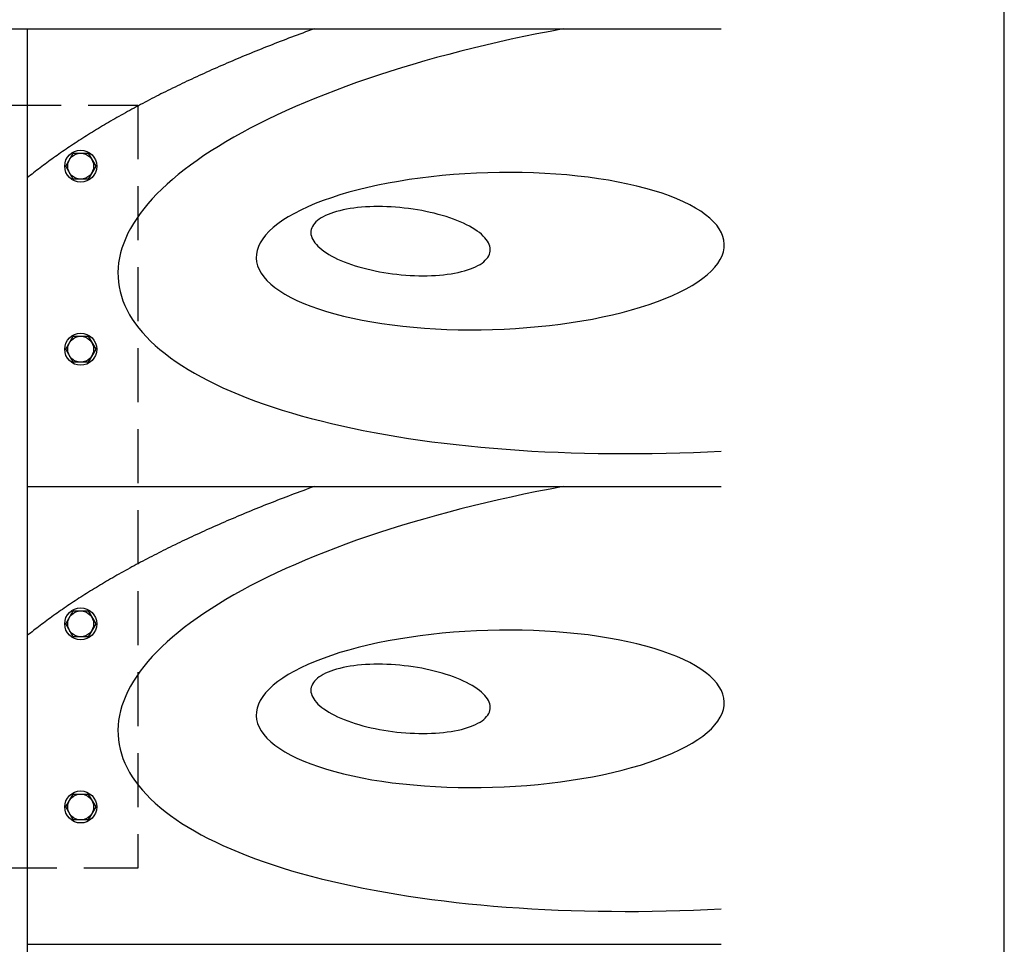
# Model space of a CAD drawing. Extents: x 0 to 5440, y 0 to 3600.
# Drawn here: x 4794 to 5440, y 1357 to 1963 of the extents above; entities that cross this region are included whole.
import ezdxf

# ---------------------------------------------------------------- set-up
doc = ezdxf.new("R2010")
doc.units = 0
doc.header["$LTSCALE"] = 20
doc.linetypes.add('DASHED2', pattern=[2.654419, 1.769613, -0.884806])
doc.layers.get('0').update_dxf_attribs({"linetype": 'CONTINUOUS'})
doc.layers.add('LAYER0014', color=7, linetype='CONTINUOUS')

# ---------------------------------------------------------------- blocks, each defined once
blk = doc.blocks.new('GROUP_31')
at = {"color": 3, "linetype": 'CONTINUOUS'}
for p, q in [((2154.54, 7.35), (2159.44, 15.85)), ((2159.44, 15.85), (2169.26, 15.85)), ((2169.26, 15.85), (2174.17, 7.35)), ((2159.44, -1.15), (2154.54, 7.35)), ((2174.17, 7.35), (2169.26, -1.15)), ((2169.26, -1.15), (2159.44, -1.15))]:
    blk.add_line(p, q, dxfattribs=at)
blk.add_circle((2164.35, 7.35), 8.5, dxfattribs=at)
blk = doc.blocks.new('GROUP_32')
at = {"color": 3, "linetype": 'CONTINUOUS'}
for p, q in [((2154.54, -112.65), (2159.44, -104.15)), ((2159.44, -104.15), (2169.26, -104.15)), ((2169.26, -104.15), (2174.17, -112.65)), ((2159.44, -121.15), (2154.54, -112.65)), ((2174.17, -112.65), (2169.26, -121.15)), ((2169.26, -121.15), (2159.44, -121.15))]:
    blk.add_line(p, q, dxfattribs=at)
blk.add_circle((2164.35, -112.65), 8.5, dxfattribs=at)
blk = doc.blocks.new('GROUP_35')
at = {"color": 3, "linetype": 'CONTINUOUS'}
for p, q in [((2154.54, -292.65), (2159.44, -284.15)), ((2159.44, -284.15), (2169.26, -284.15)), ((2169.26, -284.15), (2174.17, -292.65)), ((2159.44, -301.15), (2154.54, -292.65)), ((2174.17, -292.65), (2169.26, -301.15)), ((2169.26, -301.15), (2159.44, -301.15))]:
    blk.add_line(p, q, dxfattribs=at)
blk.add_circle((2164.35, -292.65), 8.5, dxfattribs=at)
blk = doc.blocks.new('GROUP_36')
at = {"color": 3, "linetype": 'CONTINUOUS'}
for p, q in [((2154.54, -412.65), (2159.44, -404.15)), ((2159.44, -404.15), (2169.26, -404.15)), ((2169.26, -404.15), (2174.17, -412.65)), ((2159.44, -421.15), (2154.54, -412.65)), ((2174.17, -412.65), (2169.26, -421.15)), ((2169.26, -421.15), (2159.44, -421.15))]:
    blk.add_line(p, q, dxfattribs=at)
blk.add_circle((2164.35, -412.65), 8.5, dxfattribs=at)

msp = doc.modelspace()

# ---------------------------------------------------------------- linework, layer by layer
at = {"color": 3, "linetype": 'CONTINUOUS'}
for p, q in [((1739.35, 1957.35), (5254.35, 1957.35)), ((4799.35, 1957.35), (4799.35, 857.35)), ((4799.35, 1657.35), (5254.35, 1657.35)), ((4799.35, 1357.35), (5254.35, 1357.35))]:
    msp.add_line(p, q, dxfattribs=at)
at = {"color": 2, "linetype": 'DASHED2'}
for p, q in [((4626.85, 1907.35), (4871.85, 1907.35)), ((4871.85, 1907.35), (4871.85, 1407.35)), ((4871.85, 1407.35), (4626.85, 1407.35))]:
    msp.add_line(p, q, dxfattribs=at)
at = {"color": 2, "linetype": 'CONTINUOUS'}
for points in [[(4987.41, 1957.35, 0), (4985.53, 1956.67, 0), (4983.66, 1955.98, 0), (4981.79, 1955.3, 0), (4979.93, 1954.61, 0), (4978.08, 1953.92, 0), (4976.23, 1953.24, 0), (4974.39, 1952.55, 0), (4972.55, 1951.85, 0), (4970.72, 1951.16, 0), (4968.89, 1950.46, 0), (4967.07, 1949.77, 0), (4965.26, 1949.07, 0), (4963.45, 1948.37, 0), (4961.65, 1947.67, 0), (4959.86, 1946.96, 0), (4958.07, 1946.26, 0), (4956.28, 1945.55, 0), (4954.5, 1944.85, 0), (4952.73, 1944.14, 0), (4950.97, 1943.43, 0), (4949.21, 1942.71, 0), (4947.45, 1942, 0), (4945.7, 1941.29, 0), (4943.96, 1940.57, 0), (4942.23, 1939.85, 0), (4940.5, 1939.13, 0), (4938.78, 1938.41, 0), (4937.06, 1937.69, 0), (4935.35, 1936.97, 0), (4933.64, 1936.24, 0), (4931.95, 1935.52, 0), (4930.25, 1934.79, 0), (4928.57, 1934.06, 0), (4926.89, 1933.33, 0), (4925.22, 1932.6, 0), (4923.55, 1931.87, 0), (4921.89, 1931.13, 0), (4920.23, 1930.4, 0), (4918.59, 1929.66, 0), (4916.95, 1928.92, 0), (4915.31, 1928.18, 0), (4913.68, 1927.44, 0), (4912.06, 1926.7, 0), (4910.44, 1925.96, 0), (4908.84, 1925.21, 0), (4907.23, 1924.47, 0), (4905.64, 1923.72, 0), (4904.05, 1922.97, 0), (4902.46, 1922.22, 0), (4900.89, 1921.47, 0), (4899.32, 1920.72, 0), (4897.75, 1919.96, 0), (4896.2, 1919.21, 0), (4894.65, 1918.45, 0), (4893.1, 1917.7, 0), (4891.57, 1916.94, 0), (4890.04, 1916.18, 0), (4888.51, 1915.42, 0), (4887, 1914.66, 0), (4885.49, 1913.89, 0), (4883.98, 1913.13, 0), (4882.49, 1912.37, 0), (4881, 1911.6, 0), (4879.52, 1910.83, 0), (4878.04, 1910.06, 0), (4876.57, 1909.29, 0), (4875.11, 1908.52, 0), (4873.65, 1907.75, 0), (4872.2, 1906.98, 0), (4870.76, 1906.2, 0), (4869.33, 1905.43, 0), (4867.9, 1904.65, 0), (4866.48, 1903.87, 0), (4865.06, 1903.1, 0), (4863.65, 1902.32, 0), (4862.25, 1901.54, 0), (4860.86, 1900.75, 0), (4859.47, 1899.97, 0), (4858.09, 1899.19, 0), (4856.72, 1898.4, 0), (4855.36, 1897.62, 0), (4854, 1896.83, 0), (4852.65, 1896.04, 0), (4851.3, 1895.26, 0), (4849.97, 1894.47, 0), (4848.64, 1893.68, 0), (4847.31, 1892.88, 0), (4846, 1892.09, 0), (4844.69, 1891.3, 0), (4843.39, 1890.51, 0), (4842.09, 1889.71, 0), (4840.8, 1888.91, 0), (4839.52, 1888.12, 0), (4838.25, 1887.32, 0), (4836.99, 1886.52, 0), (4835.73, 1885.72, 0), (4834.48, 1884.92, 0), (4833.23, 1884.12, 0), (4832, 1883.32, 0), (4830.77, 1882.52, 0), (4829.54, 1881.71, 0), (4828.33, 1880.91, 0), (4827.12, 1880.1, 0), (4825.92, 1879.3, 0), (4824.73, 1878.49, 0), (4823.54, 1877.68, 0), (4822.37, 1876.87, 0), (4821.2, 1876.06, 0), (4820.03, 1875.25, 0), (4818.88, 1874.44, 0), (4817.73, 1873.63, 0), (4816.59, 1872.82, 0), (4815.45, 1872, 0), (4814.33, 1871.19, 0), (4813.21, 1870.38, 0), (4812.1, 1869.56, 0), (4810.99, 1868.74, 0), (4809.9, 1867.93, 0), (4808.81, 1867.11, 0), (4807.73, 1866.29, 0), (4806.65, 1865.47, 0), (4805.59, 1864.65, 0), (4804.53, 1863.83, 0), (4803.48, 1863.01, 0), (4802.44, 1862.19, 0), (4801.4, 1861.37, 0), (4800.37, 1860.55, 0), (4799.35, 1859.73, 0)], [(5150.75, 1957.35, 0), (5142.12, 1955.72, 0), (5133.55, 1954.04, 0), (5125.04, 1952.29, 0), (5116.61, 1950.49, 0), (5108.26, 1948.62, 0), (5099.98, 1946.71, 0), (5091.79, 1944.73, 0), (5083.68, 1942.7, 0), (5075.67, 1940.62, 0), (5067.75, 1938.48, 0), (5059.93, 1936.29, 0), (5052.22, 1934.05, 0), (5044.61, 1931.76, 0), (5037.11, 1929.43, 0), (5029.72, 1927.04, 0), (5022.45, 1924.61, 0), (5015.3, 1922.13, 0), (5008.28, 1919.61, 0), (5001.38, 1917.04, 0), (4994.61, 1914.43, 0), (4987.98, 1911.78, 0), (4981.48, 1909.1, 0), (4975.12, 1906.37, 0), (4968.9, 1903.61, 0), (4962.83, 1900.81, 0), (4956.91, 1897.98, 0), (4951.14, 1895.11, 0), (4945.52, 1892.21, 0), (4940.06, 1889.28, 0), (4934.75, 1886.33, 0), (4929.61, 1883.34, 0), (4924.64, 1880.33, 0), (4919.83, 1877.3, 0), (4915.18, 1874.24, 0), (4910.71, 1871.16, 0), (4906.41, 1868.06, 0), (4902.29, 1864.94, 0), (4898.34, 1861.8, 0), (4894.58, 1858.65, 0), (4890.99, 1855.48, 0), (4887.58, 1852.3, 0), (4884.36, 1849.11, 0), (4881.32, 1845.91, 0), (4878.47, 1842.7, 0), (4875.81, 1839.48, 0), (4873.34, 1836.26, 0), (4871.06, 1833.03, 0), (4868.97, 1829.8, 0), (4867.07, 1826.57, 0), (4865.36, 1823.34, 0), (4863.85, 1820.12, 0), (4862.54, 1816.89, 0), (4861.42, 1813.67, 0), (4860.49, 1810.46, 0), (4859.76, 1807.26, 0), (4859.23, 1804.06, 0), (4858.9, 1800.88, 0), (4858.76, 1797.71, 0), (4858.82, 1794.55, 0), (4859.08, 1791.41, 0), (4859.53, 1788.29, 0), (4860.19, 1785.19, 0), (4861.03, 1782.1, 0), (4862.08, 1779.04, 0), (4863.32, 1776, 0), (4864.75, 1772.98, 0), (4866.38, 1769.99, 0), (4868.21, 1767.03, 0), (4870.22, 1764.1, 0), (4872.43, 1761.19, 0), (4874.83, 1758.32, 0), (4877.42, 1755.48, 0), (4880.2, 1752.68, 0), (4883.16, 1749.9, 0), (4886.31, 1747.17, 0), (4889.65, 1744.47, 0), (4893.16, 1741.82, 0), (4896.86, 1739.2, 0), (4900.74, 1736.63, 0), (4904.8, 1734.1, 0), (4909.03, 1731.61, 0), (4913.43, 1729.17, 0), (4918.01, 1726.77, 0), (4922.75, 1724.42, 0), (4927.66, 1722.12, 0), (4932.74, 1719.87, 0), (4937.98, 1717.67, 0), (4943.38, 1715.53, 0), (4948.94, 1713.43, 0), (4954.65, 1711.39, 0), (4960.52, 1709.41, 0), (4966.53, 1707.48, 0), (4972.69, 1705.6, 0), (4979, 1703.79, 0), (4985.44, 1702.03, 0), (4992.02, 1700.33, 0), (4998.74, 1698.69, 0), (5005.59, 1697.12, 0), (5012.57, 1695.6, 0), (5019.67, 1694.14, 0), (5026.89, 1692.75, 0), (5034.23, 1691.43, 0), (5041.69, 1690.16, 0), (5049.26, 1688.96, 0), (5056.93, 1687.83, 0), (5064.71, 1686.76, 0), (5072.59, 1685.76, 0), (5080.57, 1684.83, 0), (5088.64, 1683.96, 0), (5096.79, 1683.16, 0), (5105.04, 1682.43, 0), (5113.36, 1681.77, 0), (5121.77, 1681.17, 0), (5130.24, 1680.65, 0), (5138.79, 1680.19, 0), (5147.4, 1679.81, 0), (5156.07, 1679.49, 0), (5164.8, 1679.24, 0), (5173.59, 1679.07, 0), (5182.42, 1678.96, 0), (5191.3, 1678.92, 0), (5200.22, 1678.95, 0), (5209.17, 1679.06, 0), (5218.16, 1679.23, 0), (5227.18, 1679.47, 0), (5236.22, 1679.79, 0), (5245.28, 1680.17, 0), (5254.35, 1680.62, 0)], [(4949.46, 1807.1, 0), (4949.72, 1804.58, 0), (4950.35, 1802.08, 0), (4951.34, 1799.61, 0), (4952.71, 1797.16, 0), (4954.43, 1794.75, 0), (4956.51, 1792.38, 0), (4958.95, 1790.06, 0), (4961.73, 1787.78, 0), (4964.85, 1785.57, 0), (4968.3, 1783.42, 0), (4972.08, 1781.33, 0), (4976.17, 1779.32, 0), (4980.57, 1777.39, 0), (4985.26, 1775.54, 0), (4990.24, 1773.78, 0), (4995.49, 1772.11, 0), (5000.99, 1770.53, 0), (5006.75, 1769.05, 0), (5012.73, 1767.68, 0), (5018.93, 1766.41, 0), (5025.33, 1765.25, 0), (5031.92, 1764.2, 0), (5038.69, 1763.27, 0), (5045.6, 1762.45, 0), (5052.66, 1761.75, 0), (5059.83, 1761.18, 0), (5067.11, 1760.72, 0), (5074.47, 1760.39, 0), (5081.91, 1760.18, 0), (5089.39, 1760.09, 0), (5096.91, 1760.13, 0), (5104.44, 1760.29, 0), (5111.97, 1760.58, 0), (5119.47, 1760.99, 0), (5126.94, 1761.52, 0), (5134.35, 1762.17, 0), (5141.68, 1762.94, 0), (5148.92, 1763.83, 0), (5156.05, 1764.84, 0), (5163.05, 1765.95, 0), (5169.9, 1767.18, 0), (5176.6, 1768.51, 0), (5183.11, 1769.95, 0), (5189.43, 1771.49, 0), (5195.55, 1773.13, 0), (5201.44, 1774.86, 0), (5207.09, 1776.67, 0), (5212.5, 1778.57, 0), (5217.64, 1780.56, 0), (5222.5, 1782.61, 0), (5227.07, 1784.74, 0), (5231.35, 1786.93, 0), (5235.31, 1789.18, 0), (5238.96, 1791.48, 0), (5242.28, 1793.84, 0), (5245.26, 1796.23, 0), (5247.91, 1798.67, 0), (5250.2, 1801.13, 0), (5252.13, 1803.62, 0), (5253.71, 1806.13, 0), (5254.92, 1808.66, 0), (5255.77, 1811.19, 0), (5256.25, 1813.72, 0), (5256.36, 1816.24, 0), (5256.1, 1818.76, 0), (5255.47, 1821.26, 0), (5254.47, 1823.73, 0), (5253.11, 1826.18, 0), (5251.39, 1828.59, 0), (5249.31, 1830.96, 0), (5246.87, 1833.29, 0), (5244.09, 1835.56, 0), (5240.97, 1837.77, 0), (5237.52, 1839.92, 0), (5233.74, 1842.01, 0), (5229.65, 1844.02, 0), (5225.25, 1845.95, 0), (5220.56, 1847.8, 0), (5215.58, 1849.56, 0), (5210.33, 1851.24, 0), (5204.83, 1852.81, 0), (5199.07, 1854.29, 0), (5193.09, 1855.66, 0), (5186.89, 1856.93, 0), (5180.48, 1858.09, 0), (5173.89, 1859.14, 0), (5167.13, 1860.07, 0), (5160.22, 1860.89, 0), (5153.16, 1861.59, 0), (5145.99, 1862.17, 0), (5138.71, 1862.62, 0), (5131.34, 1862.95, 0), (5123.91, 1863.16, 0), (5116.43, 1863.25, 0), (5108.91, 1863.21, 0), (5101.38, 1863.05, 0), (5093.85, 1862.76, 0), (5086.34, 1862.35, 0), (5078.88, 1861.82, 0), (5071.47, 1861.17, 0), (5064.14, 1860.4, 0), (5056.9, 1859.51, 0), (5049.77, 1858.51, 0), (5042.77, 1857.39, 0), (5035.92, 1856.16, 0), (5029.22, 1854.83, 0), (5022.71, 1853.39, 0), (5016.38, 1851.85, 0), (5010.27, 1850.21, 0), (5004.38, 1848.49, 0), (4998.72, 1846.67, 0), (4993.32, 1844.77, 0), (4988.18, 1842.79, 0), (4983.32, 1840.73, 0), (4978.74, 1838.6, 0), (4974.47, 1836.41, 0), (4970.5, 1834.16, 0), (4966.86, 1831.86, 0), (4963.54, 1829.5, 0), (4960.55, 1827.11, 0), (4957.91, 1824.67, 0), (4955.62, 1822.21, 0), (4953.69, 1819.72, 0), (4952.11, 1817.21, 0), (4950.9, 1814.69, 0), (4950.05, 1812.16, 0), (4949.57, 1809.62, 0), (4949.46, 1807.1, 0)], [(4985.32, 1824.74, 0), (4985.28, 1823.66, 0), (4985.37, 1822.58, 0), (4985.61, 1821.48, 0), (4985.98, 1820.37, 0), (4986.5, 1819.26, 0), (4987.15, 1818.15, 0), (4987.95, 1817.04, 0), (4988.87, 1815.93, 0), (4989.94, 1814.82, 0), (4991.13, 1813.73, 0), (4992.45, 1812.64, 0), (4993.89, 1811.57, 0), (4995.46, 1810.51, 0), (4997.14, 1809.48, 0), (4998.93, 1808.46, 0), (5000.84, 1807.47, 0), (5002.85, 1806.5, 0), (5004.95, 1805.56, 0), (5007.15, 1804.65, 0), (5009.45, 1803.78, 0), (5011.82, 1802.93, 0), (5014.27, 1802.13, 0), (5016.8, 1801.36, 0), (5019.39, 1800.64, 0), (5022.04, 1799.96, 0), (5024.74, 1799.32, 0), (5027.49, 1798.72, 0), (5030.28, 1798.18, 0), (5033.1, 1797.68, 0), (5035.95, 1797.23, 0), (5038.82, 1796.83, 0), (5041.7, 1796.49, 0), (5044.59, 1796.19, 0), (5047.48, 1795.95, 0), (5050.36, 1795.76, 0), (5053.22, 1795.63, 0), (5056.06, 1795.55, 0), (5058.87, 1795.53, 0), (5061.65, 1795.56, 0), (5064.39, 1795.64, 0), (5067.07, 1795.78, 0), (5069.7, 1795.97, 0), (5072.27, 1796.22, 0), (5074.77, 1796.52, 0), (5077.2, 1796.87, 0), (5079.55, 1797.27, 0), (5081.81, 1797.73, 0), (5083.98, 1798.23, 0), (5086.06, 1798.78, 0), (5088.03, 1799.38, 0), (5089.9, 1800.02, 0), (5091.66, 1800.71, 0), (5093.3, 1801.44, 0), (5094.83, 1802.21, 0), (5096.23, 1803.01, 0), (5097.51, 1803.86, 0), (5098.66, 1804.74, 0), (5099.68, 1805.65, 0), (5100.56, 1806.59, 0), (5101.31, 1807.56, 0), (5101.92, 1808.56, 0), (5102.39, 1809.57, 0), (5102.72, 1810.61, 0), (5102.91, 1811.67, 0), (5102.96, 1812.74, 0), (5102.86, 1813.83, 0), (5102.63, 1814.93, 0), (5102.25, 1816.03, 0), (5101.73, 1817.14, 0), (5101.08, 1818.26, 0), (5100.29, 1819.37, 0), (5099.36, 1820.48, 0), (5098.3, 1821.58, 0), (5097.1, 1822.68, 0), (5095.79, 1823.77, 0), (5094.34, 1824.84, 0), (5092.78, 1825.89, 0), (5091.09, 1826.93, 0), (5089.3, 1827.95, 0), (5087.4, 1828.94, 0), (5085.39, 1829.91, 0), (5083.28, 1830.85, 0), (5081.08, 1831.76, 0), (5078.79, 1832.63, 0), (5076.41, 1833.47, 0), (5073.96, 1834.28, 0), (5071.43, 1835.04, 0), (5068.84, 1835.77, 0), (5066.19, 1836.45, 0), (5063.49, 1837.09, 0), (5060.74, 1837.68, 0), (5057.95, 1838.23, 0), (5055.13, 1838.73, 0), (5052.28, 1839.18, 0), (5049.41, 1839.57, 0), (5046.53, 1839.92, 0), (5043.64, 1840.21, 0), (5040.75, 1840.46, 0), (5037.88, 1840.64, 0), (5035.01, 1840.78, 0), (5032.17, 1840.86, 0), (5029.36, 1840.88, 0), (5026.58, 1840.85, 0), (5023.85, 1840.77, 0), (5021.16, 1840.63, 0), (5018.53, 1840.44, 0), (5015.96, 1840.19, 0), (5013.46, 1839.89, 0), (5011.03, 1839.54, 0), (5008.68, 1839.14, 0), (5006.42, 1838.68, 0), (5004.25, 1838.18, 0), (5002.17, 1837.63, 0), (5000.2, 1837.03, 0), (4998.33, 1836.39, 0), (4996.57, 1835.7, 0), (4994.93, 1834.97, 0), (4993.4, 1834.2, 0), (4992, 1833.39, 0), (4990.72, 1832.55, 0), (4989.57, 1831.67, 0), (4988.56, 1830.76, 0), (4987.67, 1829.82, 0), (4986.92, 1828.85, 0), (4986.31, 1827.85, 0), (4985.84, 1826.83, 0), (4985.51, 1825.79, 0), (4985.32, 1824.74, 0)], [(4987.41, 1657.35, 0), (4985.53, 1656.67, 0), (4983.66, 1655.98, 0), (4981.79, 1655.3, 0), (4979.93, 1654.61, 0), (4978.08, 1653.92, 0), (4976.23, 1653.24, 0), (4974.39, 1652.55, 0), (4972.55, 1651.85, 0), (4970.72, 1651.16, 0), (4968.89, 1650.46, 0), (4967.07, 1649.77, 0), (4965.26, 1649.07, 0), (4963.45, 1648.37, 0), (4961.65, 1647.67, 0), (4959.86, 1646.96, 0), (4958.07, 1646.26, 0), (4956.28, 1645.55, 0), (4954.5, 1644.85, 0), (4952.73, 1644.14, 0), (4950.97, 1643.43, 0), (4949.21, 1642.71, 0), (4947.45, 1642, 0), (4945.7, 1641.29, 0), (4943.96, 1640.57, 0), (4942.23, 1639.85, 0), (4940.5, 1639.13, 0), (4938.78, 1638.41, 0), (4937.06, 1637.69, 0), (4935.35, 1636.97, 0), (4933.64, 1636.24, 0), (4931.95, 1635.52, 0), (4930.25, 1634.79, 0), (4928.57, 1634.06, 0), (4926.89, 1633.33, 0), (4925.22, 1632.6, 0), (4923.55, 1631.87, 0), (4921.89, 1631.13, 0), (4920.23, 1630.4, 0), (4918.59, 1629.66, 0), (4916.95, 1628.92, 0), (4915.31, 1628.18, 0), (4913.68, 1627.44, 0), (4912.06, 1626.7, 0), (4910.44, 1625.96, 0), (4908.84, 1625.21, 0), (4907.23, 1624.47, 0), (4905.64, 1623.72, 0), (4904.05, 1622.97, 0), (4902.46, 1622.22, 0), (4900.89, 1621.47, 0), (4899.32, 1620.72, 0), (4897.75, 1619.96, 0), (4896.2, 1619.21, 0), (4894.65, 1618.45, 0), (4893.1, 1617.7, 0), (4891.57, 1616.94, 0), (4890.04, 1616.18, 0), (4888.51, 1615.42, 0), (4887, 1614.66, 0), (4885.49, 1613.89, 0), (4883.98, 1613.13, 0), (4882.49, 1612.37, 0), (4881, 1611.6, 0), (4879.52, 1610.83, 0), (4878.04, 1610.06, 0), (4876.57, 1609.29, 0), (4875.11, 1608.52, 0), (4873.65, 1607.75, 0), (4872.2, 1606.98, 0), (4870.76, 1606.2, 0), (4869.33, 1605.43, 0), (4867.9, 1604.65, 0), (4866.48, 1603.87, 0), (4865.06, 1603.1, 0), (4863.65, 1602.32, 0), (4862.25, 1601.54, 0), (4860.86, 1600.76, 0), (4859.47, 1599.97, 0), (4858.09, 1599.19, 0), (4856.72, 1598.4, 0), (4855.36, 1597.62, 0), (4854, 1596.83, 0), (4852.65, 1596.05, 0), (4851.3, 1595.26, 0), (4849.97, 1594.47, 0), (4848.64, 1593.68, 0), (4847.31, 1592.88, 0), (4846, 1592.09, 0), (4844.69, 1591.3, 0), (4843.39, 1590.51, 0), (4842.09, 1589.71, 0), (4840.8, 1588.91, 0), (4839.52, 1588.12, 0), (4838.25, 1587.32, 0), (4836.99, 1586.52, 0), (4835.73, 1585.72, 0), (4834.48, 1584.92, 0), (4833.23, 1584.12, 0), (4832, 1583.32, 0), (4830.77, 1582.52, 0), (4829.54, 1581.71, 0), (4828.33, 1580.91, 0), (4827.12, 1580.1, 0), (4825.92, 1579.3, 0), (4824.73, 1578.49, 0), (4823.54, 1577.68, 0), (4822.37, 1576.87, 0), (4821.2, 1576.06, 0), (4820.03, 1575.25, 0), (4818.88, 1574.44, 0), (4817.73, 1573.63, 0), (4816.59, 1572.82, 0), (4815.45, 1572.01, 0), (4814.33, 1571.19, 0), (4813.21, 1570.38, 0), (4812.1, 1569.56, 0), (4810.99, 1568.74, 0), (4809.9, 1567.93, 0), (4808.81, 1567.11, 0), (4807.73, 1566.29, 0), (4806.65, 1565.47, 0), (4805.59, 1564.65, 0), (4804.53, 1563.84, 0), (4803.48, 1563.01, 0), (4802.44, 1562.19, 0), (4801.4, 1561.37, 0), (4800.37, 1560.55, 0), (4799.35, 1559.73, 0)], [(5150.75, 1657.35, 0), (5142.12, 1655.72, 0), (5133.55, 1654.04, 0), (5125.04, 1652.29, 0), (5116.61, 1650.48, 0), (5108.26, 1648.62, 0), (5099.98, 1646.7, 0), (5091.79, 1644.73, 0), (5083.68, 1642.7, 0), (5075.67, 1640.62, 0), (5067.75, 1638.48, 0), (5059.93, 1636.29, 0), (5052.22, 1634.05, 0), (5044.61, 1631.76, 0), (5037.11, 1629.43, 0), (5029.72, 1627.04, 0), (5022.45, 1624.61, 0), (5015.3, 1622.13, 0), (5008.28, 1619.61, 0), (5001.38, 1617.04, 0), (4994.61, 1614.43, 0), (4987.98, 1611.78, 0), (4981.48, 1609.1, 0), (4975.12, 1606.37, 0), (4968.9, 1603.61, 0), (4962.83, 1600.81, 0), (4956.91, 1597.97, 0), (4951.14, 1595.11, 0), (4945.52, 1592.21, 0), (4940.06, 1589.28, 0), (4934.75, 1586.33, 0), (4929.61, 1583.34, 0), (4924.64, 1580.33, 0), (4919.83, 1577.3, 0), (4915.18, 1574.24, 0), (4910.71, 1571.16, 0), (4906.41, 1568.06, 0), (4902.29, 1564.94, 0), (4898.34, 1561.8, 0), (4894.58, 1558.65, 0), (4890.99, 1555.48, 0), (4887.58, 1552.3, 0), (4884.36, 1549.11, 0), (4881.32, 1545.91, 0), (4878.47, 1542.7, 0), (4875.81, 1539.48, 0), (4873.34, 1536.26, 0), (4871.06, 1533.03, 0), (4868.97, 1529.8, 0), (4867.07, 1526.57, 0), (4865.36, 1523.34, 0), (4863.85, 1520.12, 0), (4862.54, 1516.89, 0), (4861.42, 1513.67, 0), (4860.49, 1510.46, 0), (4859.76, 1507.26, 0), (4859.23, 1504.06, 0), (4858.9, 1500.88, 0), (4858.76, 1497.71, 0), (4858.82, 1494.56, 0), (4859.08, 1491.41, 0), (4859.53, 1488.29, 0), (4860.19, 1485.19, 0), (4861.03, 1482.1, 0), (4862.08, 1479.04, 0), (4863.32, 1476, 0), (4864.75, 1472.98, 0), (4866.38, 1469.99, 0), (4868.21, 1467.03, 0), (4870.22, 1464.1, 0), (4872.43, 1461.19, 0), (4874.83, 1458.32, 0), (4877.42, 1455.48, 0), (4880.2, 1452.68, 0), (4883.16, 1449.9, 0), (4886.31, 1447.17, 0), (4889.65, 1444.47, 0), (4893.16, 1441.82, 0), (4896.86, 1439.2, 0), (4900.74, 1436.63, 0), (4904.8, 1434.1, 0), (4909.03, 1431.61, 0), (4913.43, 1429.17, 0), (4918.01, 1426.77, 0), (4922.75, 1424.42, 0), (4927.66, 1422.12, 0), (4932.74, 1419.87, 0), (4937.98, 1417.67, 0), (4943.38, 1415.53, 0), (4948.94, 1413.43, 0), (4954.65, 1411.39, 0), (4960.52, 1409.41, 0), (4966.53, 1407.48, 0), (4972.69, 1405.6, 0), (4979, 1403.79, 0), (4985.44, 1402.03, 0), (4992.02, 1400.33, 0), (4998.74, 1398.69, 0), (5005.59, 1397.12, 0), (5012.57, 1395.6, 0), (5019.67, 1394.14, 0), (5026.89, 1392.75, 0), (5034.23, 1391.43, 0), (5041.69, 1390.16, 0), (5049.26, 1388.96, 0), (5056.93, 1387.83, 0), (5064.71, 1386.76, 0), (5072.59, 1385.76, 0), (5080.57, 1384.83, 0), (5088.64, 1383.96, 0), (5096.79, 1383.16, 0), (5105.04, 1382.43, 0), (5113.36, 1381.77, 0), (5121.77, 1381.17, 0), (5130.24, 1380.65, 0), (5138.79, 1380.19, 0), (5147.4, 1379.81, 0), (5156.07, 1379.49, 0), (5164.8, 1379.24, 0), (5173.59, 1379.07, 0), (5182.42, 1378.96, 0), (5191.3, 1378.92, 0), (5200.22, 1378.95, 0), (5209.17, 1379.06, 0), (5218.16, 1379.23, 0), (5227.18, 1379.47, 0), (5236.22, 1379.79, 0), (5245.28, 1380.17, 0), (5254.35, 1380.62, 0)], [(4949.46, 1507.1, 0), (4949.72, 1504.58, 0), (4950.35, 1502.08, 0), (4951.34, 1499.61, 0), (4952.71, 1497.16, 0), (4954.43, 1494.75, 0), (4956.51, 1492.38, 0), (4958.95, 1490.06, 0), (4961.73, 1487.78, 0), (4964.85, 1485.57, 0), (4968.3, 1483.42, 0), (4972.08, 1481.33, 0), (4976.17, 1479.32, 0), (4980.57, 1477.39, 0), (4985.26, 1475.54, 0), (4990.24, 1473.78, 0), (4995.49, 1472.11, 0), (5000.99, 1470.53, 0), (5006.75, 1469.05, 0), (5012.73, 1467.68, 0), (5018.93, 1466.41, 0), (5025.33, 1465.25, 0), (5031.92, 1464.2, 0), (5038.69, 1463.27, 0), (5045.6, 1462.45, 0), (5052.66, 1461.76, 0), (5059.83, 1461.18, 0), (5067.11, 1460.72, 0), (5074.47, 1460.39, 0), (5081.91, 1460.18, 0), (5089.39, 1460.09, 0), (5096.91, 1460.13, 0), (5104.44, 1460.29, 0), (5111.97, 1460.58, 0), (5119.47, 1460.99, 0), (5126.94, 1461.52, 0), (5134.35, 1462.17, 0), (5141.68, 1462.94, 0), (5148.92, 1463.83, 0), (5156.05, 1464.84, 0), (5163.05, 1465.95, 0), (5169.9, 1467.18, 0), (5176.6, 1468.52, 0), (5183.11, 1469.95, 0), (5189.43, 1471.49, 0), (5195.55, 1473.13, 0), (5201.44, 1474.86, 0), (5207.09, 1476.67, 0), (5212.5, 1478.58, 0), (5217.64, 1480.56, 0), (5222.5, 1482.61, 0), (5227.07, 1484.74, 0), (5231.35, 1486.93, 0), (5235.31, 1489.18, 0), (5238.96, 1491.48, 0), (5242.28, 1493.84, 0), (5245.26, 1496.23, 0), (5247.91, 1498.67, 0), (5250.2, 1501.13, 0), (5252.13, 1503.62, 0), (5253.71, 1506.13, 0), (5254.92, 1508.66, 0), (5255.77, 1511.19, 0), (5256.25, 1513.72, 0), (5256.36, 1516.24, 0), (5256.1, 1518.76, 0), (5255.47, 1521.26, 0), (5254.47, 1523.73, 0), (5253.11, 1526.18, 0), (5251.39, 1528.59, 0), (5249.31, 1530.96, 0), (5246.87, 1533.29, 0), (5244.09, 1535.56, 0), (5240.97, 1537.77, 0), (5237.52, 1539.92, 0), (5233.74, 1542.01, 0), (5229.65, 1544.02, 0), (5225.25, 1545.95, 0), (5220.56, 1547.8, 0), (5215.58, 1549.56, 0), (5210.33, 1551.23, 0), (5204.83, 1552.81, 0), (5199.07, 1554.29, 0), (5193.09, 1555.66, 0), (5186.89, 1556.93, 0), (5180.48, 1558.09, 0), (5173.89, 1559.14, 0), (5167.13, 1560.07, 0), (5160.22, 1560.89, 0), (5153.16, 1561.59, 0), (5145.99, 1562.16, 0), (5138.71, 1562.62, 0), (5131.34, 1562.95, 0), (5123.91, 1563.16, 0), (5116.43, 1563.25, 0), (5108.91, 1563.21, 0), (5101.38, 1563.05, 0), (5093.85, 1562.76, 0), (5086.34, 1562.35, 0), (5078.88, 1561.82, 0), (5071.47, 1561.17, 0), (5064.14, 1560.4, 0), (5056.9, 1559.51, 0), (5049.77, 1558.51, 0), (5042.77, 1557.39, 0), (5035.92, 1556.16, 0), (5029.22, 1554.83, 0), (5022.71, 1553.39, 0), (5016.38, 1551.85, 0), (5010.27, 1550.21, 0), (5004.38, 1548.49, 0), (4998.72, 1546.67, 0), (4993.32, 1544.77, 0), (4988.18, 1542.79, 0), (4983.32, 1540.73, 0), (4978.74, 1538.6, 0), (4974.47, 1536.41, 0), (4970.5, 1534.16, 0), (4966.86, 1531.86, 0), (4963.54, 1529.5, 0), (4960.55, 1527.11, 0), (4957.91, 1524.67, 0), (4955.62, 1522.21, 0), (4953.69, 1519.72, 0), (4952.11, 1517.21, 0), (4950.9, 1514.69, 0), (4950.05, 1512.15, 0), (4949.57, 1509.62, 0), (4949.46, 1507.1, 0)], [(4985.32, 1524.74, 0), (4985.28, 1523.66, 0), (4985.37, 1522.58, 0), (4985.61, 1521.48, 0), (4985.98, 1520.37, 0), (4986.5, 1519.26, 0), (4987.15, 1518.15, 0), (4987.95, 1517.04, 0), (4988.87, 1515.93, 0), (4989.94, 1514.82, 0), (4991.13, 1513.73, 0), (4992.45, 1512.64, 0), (4993.89, 1511.57, 0), (4995.46, 1510.51, 0), (4997.14, 1509.48, 0), (4998.93, 1508.46, 0), (5000.84, 1507.47, 0), (5002.85, 1506.5, 0), (5004.95, 1505.56, 0), (5007.15, 1504.65, 0), (5009.45, 1503.78, 0), (5011.82, 1502.93, 0), (5014.27, 1502.13, 0), (5016.8, 1501.37, 0), (5019.39, 1500.64, 0), (5022.04, 1499.96, 0), (5024.74, 1499.32, 0), (5027.49, 1498.72, 0), (5030.28, 1498.18, 0), (5033.1, 1497.68, 0), (5035.95, 1497.23, 0), (5038.82, 1496.83, 0), (5041.7, 1496.49, 0), (5044.59, 1496.19, 0), (5047.48, 1495.95, 0), (5050.36, 1495.76, 0), (5053.22, 1495.63, 0), (5056.06, 1495.55, 0), (5058.87, 1495.53, 0), (5061.65, 1495.56, 0), (5064.39, 1495.64, 0), (5067.07, 1495.78, 0), (5069.7, 1495.97, 0), (5072.27, 1496.22, 0), (5074.77, 1496.52, 0), (5077.2, 1496.87, 0), (5079.55, 1497.27, 0), (5081.81, 1497.72, 0), (5083.98, 1498.23, 0), (5086.06, 1498.78, 0), (5088.03, 1499.38, 0), (5089.9, 1500.02, 0), (5091.66, 1500.71, 0), (5093.3, 1501.44, 0), (5094.83, 1502.2, 0), (5096.23, 1503.01, 0), (5097.51, 1503.86, 0), (5098.66, 1504.74, 0), (5099.68, 1505.65, 0), (5100.56, 1506.59, 0), (5101.31, 1507.56, 0), (5101.92, 1508.56, 0), (5102.39, 1509.57, 0), (5102.72, 1510.61, 0), (5102.91, 1511.67, 0), (5102.96, 1512.74, 0), (5102.86, 1513.83, 0), (5102.63, 1514.93, 0), (5102.25, 1516.03, 0), (5101.73, 1517.14, 0), (5101.08, 1518.26, 0), (5100.29, 1519.37, 0), (5099.36, 1520.48, 0), (5098.3, 1521.58, 0), (5097.1, 1522.68, 0), (5095.79, 1523.77, 0), (5094.34, 1524.84, 0), (5092.78, 1525.89, 0), (5091.09, 1526.93, 0), (5089.3, 1527.95, 0), (5087.4, 1528.94, 0), (5085.39, 1529.91, 0), (5083.28, 1530.85, 0), (5081.08, 1531.76, 0), (5078.79, 1532.63, 0), (5076.41, 1533.47, 0), (5073.96, 1534.28, 0), (5071.43, 1535.04, 0), (5068.84, 1535.77, 0), (5066.19, 1536.45, 0), (5063.49, 1537.09, 0), (5060.74, 1537.68, 0), (5057.95, 1538.23, 0), (5055.13, 1538.73, 0), (5052.28, 1539.18, 0), (5049.41, 1539.57, 0), (5046.53, 1539.92, 0), (5043.64, 1540.21, 0), (5040.75, 1540.46, 0), (5037.88, 1540.64, 0), (5035.01, 1540.78, 0), (5032.17, 1540.86, 0), (5029.36, 1540.88, 0), (5026.58, 1540.85, 0), (5023.85, 1540.77, 0), (5021.16, 1540.63, 0), (5018.53, 1540.44, 0), (5015.96, 1540.19, 0), (5013.46, 1539.89, 0), (5011.03, 1539.54, 0), (5008.68, 1539.13, 0), (5006.42, 1538.68, 0), (5004.25, 1538.18, 0), (5002.17, 1537.63, 0), (5000.2, 1537.03, 0), (4998.33, 1536.39, 0), (4996.57, 1535.7, 0), (4994.93, 1534.97, 0), (4993.4, 1534.2, 0), (4992, 1533.39, 0), (4990.72, 1532.55, 0), (4989.57, 1531.67, 0), (4988.56, 1530.76, 0), (4987.67, 1529.82, 0), (4986.92, 1528.85, 0), (4986.31, 1527.85, 0), (4985.84, 1526.83, 0), (4985.51, 1525.79, 0), (4985.32, 1524.74, 0)]]:
    msp.add_polyline3d(points, dxfattribs=at)
at = {"color": 3, "linetype": 'CONTINUOUS'}
for centre in [(4834.35, 1867.35), (4834.35, 1747.35), (4834.35, 1567.35), (4834.35, 1447.35)]:
    msp.add_circle(centre, 10.5, dxfattribs=at)
at = {"layer": 'LAYER0014', "color": 7, "linetype": 'CONTINUOUS'}
msp.add_line((5440, 0), (5440, 3600), dxfattribs=at)

# ---------------------------------------------------------------- block references
at = {"linetype": 'CONTINUOUS'}
for name in ['GROUP_31', 'GROUP_32', 'GROUP_35', 'GROUP_36']:
    msp.add_blockref(name, (2670, 1860), dxfattribs=at)

doc.saveas('drawing.dxf')
